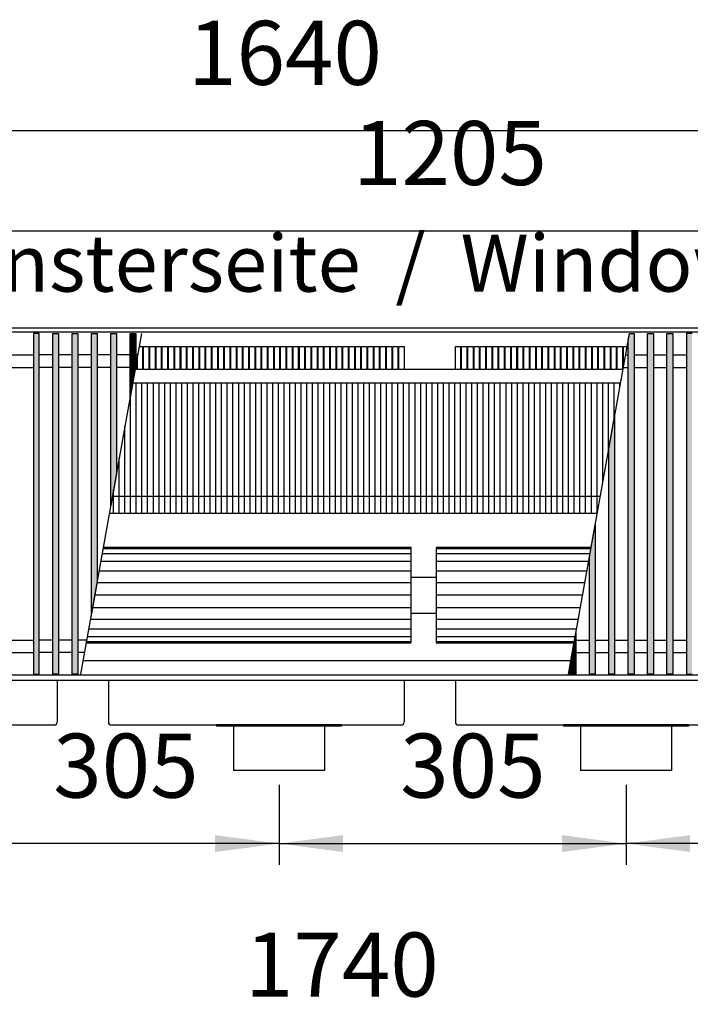
# Model space of a CAD drawing. Units: millimetres. Extents: x 3059 to 14441, y -16423 to -8970.
# Drawn here: x 6666 to 7255, y -10914 to -10049 of the extents above; entities that cross this region are included whole.
import ezdxf

# ---------------------------------------------------------------- set-up
doc = ezdxf.new("R2010")
doc.units = ezdxf.units.MM
doc.layers.add('1', color=7, linetype='Continuous')
doc.styles.add('CONVERTER_18', font='txt.shx', dxfattribs={"width": 0.9})
doc.dimstyles.new('ME10_DIM_110', dxfattribs={"dimtxt": 56.25, "dimasz": 56.25, "dimexe": 18.75, "dimexo": 12.5, "dimgap": 22.5, "dimtad": 1, "dimdec": 0, "dimdsep": 46, "dimtxsty": 'CONVERTER_18', "dimsah": 1, "dimcen": 0.09, "dimclrd": 6, "dimclre": 6, "dimclrt": 3, "dimadec": 0, "dimazin": 0, "dimtfac": 1, "dimtdec": 4, "dimtix": 1, "dimtmove": 0, "dimatfit": 3, "dimfxl": 1, "dimtolj": 1, "dimtzin": 0, "dimarcsym": 0})
doc.dimstyles.new('ME10_DIM_111', dxfattribs={"dimtxt": 56.25, "dimasz": 56.25, "dimexe": 18.75, "dimexo": 12.5, "dimgap": 22.5, "dimtad": 1, "dimdec": 0, "dimdsep": 46, "dimtxsty": 'CONVERTER_18', "dimsah": 1, "dimcen": 0.09, "dimclrd": 6, "dimclre": 6, "dimclrt": 3, "dimadec": 0, "dimazin": 0, "dimtfac": 1, "dimtdec": 4, "dimtix": 1, "dimtmove": 0, "dimatfit": 3, "dimfxl": 1, "dimtolj": 1, "dimtzin": 0, "dimarcsym": 0})
doc.dimstyles.new('ME10_DIM_114', dxfattribs={"dimtxt": 56.25, "dimasz": 56.25, "dimexe": 18.75, "dimexo": 12.5, "dimgap": 22.5, "dimtad": 1, "dimdec": 0, "dimdsep": 46, "dimtxsty": 'CONVERTER_18', "dimsah": 1, "dimcen": 0.09, "dimclrd": 6, "dimclre": 6, "dimclrt": 3, "dimadec": 0, "dimazin": 0, "dimtfac": 1, "dimtdec": 4, "dimtix": 1, "dimtmove": 0, "dimatfit": 3, "dimfxl": 1, "dimtolj": 1, "dimtzin": 0, "dimarcsym": 0})
doc.dimstyles.new('ME10_DIM_115', dxfattribs={"dimtxt": 56.25, "dimasz": 56.25, "dimexe": 18.75, "dimexo": 12.5, "dimgap": 22.5, "dimtad": 1, "dimdec": 0, "dimdsep": 46, "dimtxsty": 'CONVERTER_18', "dimsah": 1, "dimcen": 0.09, "dimclrd": 6, "dimclre": 6, "dimclrt": 3, "dimadec": 0, "dimazin": 0, "dimtfac": 1, "dimtdec": 4, "dimtix": 1, "dimtmove": 0, "dimatfit": 3, "dimfxl": 1, "dimtolj": 1, "dimtzin": 0, "dimarcsym": 0})
doc.dimstyles.new('ME10_DIM_119', dxfattribs={"dimtxt": 56.25, "dimasz": 56.25, "dimexe": 18.75, "dimexo": 12.5, "dimgap": 22.5, "dimtad": 1, "dimdec": 0, "dimdsep": 46, "dimtxsty": 'CONVERTER_18', "dimsah": 1, "dimcen": 0.09, "dimclrd": 6, "dimclre": 6, "dimclrt": 3, "dimadec": 0, "dimazin": 0, "dimtfac": 1, "dimtdec": 4, "dimtix": 1, "dimtmove": 0, "dimatfit": 3, "dimfxl": 1, "dimtolj": 1, "dimtzin": 0, "dimarcsym": 0})
doc.dimstyles.new('ME10_DIM_126', dxfattribs={"dimtxt": 56.25, "dimasz": 56.25, "dimexe": 18.75, "dimexo": 12.5, "dimgap": 22.5, "dimtad": 1, "dimdec": 0, "dimdsep": 46, "dimtxsty": 'CONVERTER_18', "dimsah": 1, "dimcen": 0.09, "dimclrd": 6, "dimclre": 6, "dimclrt": 3, "dimadec": 0, "dimazin": 0, "dimtfac": 1, "dimtdec": 4, "dimtix": 1, "dimtmove": 0, "dimatfit": 3, "dimfxl": 1, "dimtolj": 1, "dimtzin": 0, "dimarcsym": 0})
pattern_1 = [(45, (0, 0), (-0.007071067812, 0.007071067812), [])]

# ---------------------------------------------------------------- blocks, each defined once
blk = doc.blocks.new('*D103')
at = {"layer": '1', "color": 6, "linetype": 'Continuous'}
for p, q in [((6588.89, -10721.14), (6588.89, -10791.64)), ((6893.89, -10721.14), (6893.89, -10791.64)), ((6893.89, -10772.89), (6588.89, -10772.89))]:
    blk.add_line(p, q, dxfattribs=at)
at = {"layer": '1', "color": 6}
for points in [[(6645.14, -10765.48), (6645.14, -10780.29), (6588.89, -10772.89)], [(6837.64, -10780.29), (6837.64, -10765.48), (6893.89, -10772.89)]]:
    blk.add_solid(points, dxfattribs=at)
at = {"layer": '1', "color": 3, "insert": (6695.38, -10750.1), "char_height": 56.25, "attachment_point": 7, "rotation": 0.00014, "line_spacing_factor": 0.454545, "style": 'CONVERTER_18'}
blk.add_mtext('305', dxfattribs=at)
blk = doc.blocks.new('*D104')
at = {"layer": '1', "color": 6, "linetype": 'Continuous'}
for p, q in [((6893.89, -10721.14), (6893.89, -10791.64)), ((7198.89, -10721.14), (7198.89, -10791.64)), ((6893.89, -10772.89), (7198.89, -10772.89))]:
    blk.add_line(p, q, dxfattribs=at)
at = {"layer": '1', "color": 6}
for points in [[(6950.14, -10765.48), (6950.14, -10780.29), (6893.89, -10772.89)], [(7142.64, -10780.29), (7142.64, -10765.48), (7198.89, -10772.89)]]:
    blk.add_solid(points, dxfattribs=at)
at = {"layer": '1', "color": 3, "insert": (7000.38, -10750.1), "char_height": 56.25, "attachment_point": 7, "rotation": 0.00014, "line_spacing_factor": 0.454545, "style": 'CONVERTER_18'}
blk.add_mtext('305', dxfattribs=at)
blk = doc.blocks.new('*D107')
at = {"layer": '1', "color": 6, "linetype": 'Continuous'}
for p, q in [((6056.39, -10307.14), (6056.39, -10127.89)), ((7696.39, -10307.14), (7696.39, -10127.89)), ((7696.39, -10146.64), (6056.39, -10146.64))]:
    blk.add_line(p, q, dxfattribs=at)
at = {"layer": '1', "color": 6}
for points in [[(6112.64, -10139.23), (6112.64, -10154.04), (6056.39, -10146.64)], [(7640.14, -10154.04), (7640.14, -10139.23), (7696.39, -10146.64)]]:
    blk.add_solid(points, dxfattribs=at)
at = {"layer": '1', "color": 3, "insert": (6813.92, -10123.85), "char_height": 56.25, "attachment_point": 7, "rotation": 0.00014, "line_spacing_factor": 0.454545, "style": 'CONVERTER_18'}
blk.add_mtext('1640', dxfattribs=at)
blk = doc.blocks.new('*D108')
at = {"layer": '1', "color": 6, "linetype": 'Continuous'}
for p, q in [((6418.39, -10355.49), (6418.39, -10215.89)), ((7623.39, -10355.49), (7623.39, -10215.89)), ((6418.39, -10234.64), (7623.39, -10234.64))]:
    blk.add_line(p, q, dxfattribs=at)
at = {"layer": '1', "color": 6}
for points in [[(6474.64, -10227.23), (6474.64, -10242.04), (6418.39, -10234.64)], [(7567.14, -10242.04), (7567.14, -10227.23), (7623.39, -10234.64)]]:
    blk.add_solid(points, dxfattribs=at)
at = {"layer": '1', "color": 3, "insert": (6958.93, -10211.85), "char_height": 56.25, "attachment_point": 7, "rotation": 0.00014, "line_spacing_factor": 0.454545, "style": 'CONVERTER_18'}
blk.add_mtext('1205', dxfattribs=at)
blk = doc.blocks.new('*D112')
at = {"layer": '1', "color": 6, "linetype": 'Continuous'}
for p, q in [((7198.89, -10721.14), (7198.89, -10791.64)), ((7503.89, -10721.14), (7503.89, -10791.64)), ((7503.89, -10772.89), (7198.89, -10772.89))]:
    blk.add_line(p, q, dxfattribs=at)
at = {"layer": '1', "color": 6}
for points in [[(7255.14, -10765.48), (7255.14, -10780.29), (7198.89, -10772.89)], [(7447.64, -10780.29), (7447.64, -10765.48), (7503.89, -10772.89)]]:
    blk.add_solid(points, dxfattribs=at)
at = {"layer": '1', "color": 3, "insert": (7305.38, -10750.1), "char_height": 56.25, "attachment_point": 7, "rotation": 0.00014, "line_spacing_factor": 0.454545, "style": 'CONVERTER_18'}
blk.add_mtext('305', dxfattribs=at)
blk = doc.blocks.new('*D119')
at = {"layer": '1', "color": 6, "linetype": 'Continuous'}
for p, q in [((6056.39, -11108.16), (6056.39, -10928.91)), ((7796.39, -11108.16), (7796.39, -10928.91)), ((7796.39, -10947.66), (6056.39, -10947.66))]:
    blk.add_line(p, q, dxfattribs=at)
at = {"layer": '1', "color": 6}
for points in [[(6112.64, -10940.26), (6112.64, -10955.07), (6056.39, -10947.66)], [(7740.14, -10955.07), (7740.14, -10940.26), (7796.39, -10947.66)]]:
    blk.add_solid(points, dxfattribs=at)
at = {"layer": '1', "color": 3, "insert": (6863.92, -10924.88), "char_height": 56.25, "attachment_point": 7, "rotation": 0.00014, "line_spacing_factor": 0.454545, "style": 'CONVERTER_18'}
blk.add_mtext('1740', dxfattribs=at)

msp = doc.modelspace()

# ---------------------------------------------------------------- hatches: boundary and pattern name
at = {"layer": '1', "linetype": 'Continuous'}
h = msp.add_hatch(dxfattribs=at)
h.set_pattern_fill('_USER', color=6, scale=0.01, angle=45, pattern_type=0)
h.set_pattern_definition(pattern_1)
h.paths.add_polyline_path([(6682.8875, -10324.6012), (6677.8875, -10324.6012), (6677.8875, -10624.0695), (6682.8875, -10624.0695)])
h = msp.add_hatch(dxfattribs=at)
h.set_pattern_fill('_USER', color=6, scale=0.01, angle=45, pattern_type=0)
h.set_pattern_definition(pattern_1)
h.paths.add_polyline_path([(6694.8875, -10324.6012), (6699.8875, -10324.6012), (6699.8875, -10624.0695), (6694.8875, -10624.0695)])
h = msp.add_hatch(dxfattribs=at)
h.set_pattern_fill('_USER', color=6, scale=0.01, angle=45, pattern_type=0)
h.set_pattern_definition(pattern_1)
h.paths.add_polyline_path([(6711.8875, -10324.6012), (6716.8875, -10324.6012), (6716.8875, -10624.0695), (6711.8875, -10624.0695)])
h = msp.add_hatch(dxfattribs=at)
h.set_pattern_fill('_USER', color=6, scale=0.01, angle=45, pattern_type=0)
h.set_pattern_definition(pattern_1)
h.paths.add_polyline_path([(6728.8875, -10324.6012), (6733.8875, -10324.6012), (6733.8875, -10543.0237), (6728.8875, -10570.9705)])
h = msp.add_hatch(dxfattribs=at)
h.set_pattern_fill('_USER', color=6, scale=0.01, angle=45, pattern_type=0)
h.set_pattern_definition(pattern_1)
h.paths.add_polyline_path([(6745.8875, -10324.6012), (6750.8875, -10324.6012), (6750.8875, -10448.0045), (6745.8875, -10475.9513)])
h = msp.add_hatch(dxfattribs=at)
h.set_pattern_fill('_USER', color=6, scale=0.01, angle=45, pattern_type=0)
h.set_pattern_definition(pattern_1)
h.paths.add_polyline_path([(6762.8875, -10324.6012), (6767.8875, -10324.6012), (6767.8875, -10352.9853), (6762.8875, -10380.9321)])
h = msp.add_hatch(dxfattribs=at)
h.set_pattern_fill('_USER', color=6, scale=0.01, angle=45, pattern_type=0)
h.set_pattern_definition(pattern_1)
h.paths.add_polyline_path([(7205.8875, -10324.6012), (7205.8875, -10624.0695), (7200.8875, -10624.0695), (7200.8875, -10330.6278), (7201.9658, -10324.6012)])
h = msp.add_hatch(dxfattribs=at)
h.set_pattern_fill('_USER', color=6, scale=0.01, angle=45, pattern_type=0)
h.set_pattern_definition(pattern_1)
h.paths.add_polyline_path([(7222.8875, -10624.0695), (7217.8875, -10624.0695), (7217.8875, -10324.6012), (7222.8875, -10324.6012)])
h = msp.add_hatch(dxfattribs=at)
h.set_pattern_fill('_USER', color=6, scale=0.01, angle=45, pattern_type=0)
h.set_pattern_definition(pattern_1)
h.paths.add_polyline_path([(7239.8875, -10624.0695), (7234.8875, -10624.0695), (7234.8875, -10324.6012), (7239.8875, -10324.6012)])
h = msp.add_hatch(dxfattribs=at)
h.set_pattern_fill('_USER', color=6, scale=0.01, angle=45, pattern_type=0)
h.set_pattern_definition(pattern_1)
h.paths.add_polyline_path([(7256.8875, -10324.6012), (7251.8875, -10324.6012), (7251.8875, -10624.0695), (7256.8875, -10624.0695)])
h = msp.add_hatch(dxfattribs=at)
h.set_pattern_fill('_USER', color=6, scale=0.01, angle=45, pattern_type=0)
h.set_pattern_definition(pattern_1)
h.paths.add_polyline_path([(7188.8875, -10624.0695), (7183.8875, -10624.0695), (7183.8875, -10425.647), (7188.8875, -10397.7002)])
h = msp.add_hatch(dxfattribs=at)
h.set_pattern_fill('_USER', color=6, scale=0.01, angle=45, pattern_type=0)
h.set_pattern_definition(pattern_1)
h.paths.add_polyline_path([(7171.8875, -10624.0695), (7166.8875, -10624.0695), (7166.8875, -10520.6662), (7171.8875, -10492.7194)])
h = msp.add_hatch(dxfattribs=at)
h.set_pattern_fill('_USER', color=6, scale=0.01, angle=45, pattern_type=0)
h.set_pattern_definition(pattern_1)
h.paths.add_polyline_path([(7154.8875, -10624.0695), (7149.8875, -10624.0695), (7149.8875, -10615.6854), (7154.8875, -10587.7386)])

# ---------------------------------------------------------------- linework, layer by layer
at = {"color": 1, "linetype": 'Continuous'}
for p, q in [((7196.2703, -10356.4354), (6767.2703, -10356.4354)), ((7150.469, -10612.4354), (6721.469, -10612.4354)), ((6838.8875, -10668.6354), (6838.8875, -10669.6354)), ((6853.8875, -10669.6354), (6838.8875, -10669.6354)), ((6933.8875, -10669.6354), (6853.8875, -10669.6354)), ((6948.8875, -10669.6354), (6933.8875, -10669.6354)), ((6948.8875, -10668.6354), (6948.8875, -10669.6354)), ((7143.8875, -10668.6354), (7143.8875, -10669.6354)), ((7158.8875, -10669.6354), (7143.8875, -10669.6354)), ((7238.8875, -10669.6354), (7158.8875, -10669.6354)), ((7253.8875, -10669.6354), (7238.8875, -10669.6354)), ((7253.8875, -10668.6354), (7253.8875, -10669.6354))]:
    msp.add_line(p, q, dxfattribs=at)
at = {"color": 6, "linetype": 'Continuous'}
for p, q in [((6768.3875, -10482.985), (6768.3875, -10367.985)), ((6773.3875, -10482.985), (6773.3875, -10367.985)), ((6778.3875, -10482.985), (6778.3875, -10367.985)), ((6783.3875, -10482.985), (6783.3875, -10367.985)), ((6788.3875, -10482.985), (6788.3875, -10367.985)), ((6793.3875, -10482.985), (6793.3875, -10367.985)), ((6798.3875, -10482.985), (6798.3875, -10367.985)), ((6803.3875, -10482.985), (6803.3875, -10367.985)), ((6808.3875, -10482.985), (6808.3875, -10367.985)), ((6813.3875, -10482.985), (6813.3875, -10367.985)), ((6818.3875, -10482.985), (6818.3875, -10367.985)), ((6823.3875, -10482.985), (6823.3875, -10367.985)), ((6828.3875, -10482.985), (6828.3875, -10367.985)), ((6833.3875, -10482.985), (6833.3875, -10367.985)), ((6838.3875, -10482.985), (6838.3875, -10367.985)), ((6843.3875, -10482.985), (6843.3875, -10367.985)), ((6848.3875, -10482.985), (6848.3875, -10367.985)), ((6853.3875, -10482.985), (6853.3875, -10367.985)), ((6858.3875, -10482.985), (6858.3875, -10367.985)), ((6863.3875, -10482.985), (6863.3875, -10367.985)), ((6868.3875, -10482.985), (6868.3875, -10367.985)), ((6873.3875, -10482.985), (6873.3875, -10367.985)), ((6878.3875, -10482.985), (6878.3875, -10367.985)), ((6883.3875, -10482.985), (6883.3875, -10367.985)), ((6888.3875, -10482.985), (6888.3875, -10367.985)), ((6893.3875, -10482.985), (6893.3875, -10367.985)), ((6898.3875, -10482.985), (6898.3875, -10367.985)), ((6903.3875, -10482.985), (6903.3875, -10367.985)), ((6908.3875, -10482.985), (6908.3875, -10367.985)), ((6913.3875, -10482.985), (6913.3875, -10367.985)), ((6918.3875, -10482.985), (6918.3875, -10367.985)), ((6923.3875, -10482.985), (6923.3875, -10367.985)), ((6928.3875, -10482.985), (6928.3875, -10367.985)), ((6933.3875, -10482.985), (6933.3875, -10367.985)), ((6938.3875, -10482.985), (6938.3875, -10367.985)), ((6943.3875, -10482.985), (6943.3875, -10367.985)), ((6948.3875, -10482.985), (6948.3875, -10367.985)), ((6953.3875, -10482.985), (6953.3875, -10367.985)), ((6958.3875, -10482.985), (6958.3875, -10367.985)), ((6963.3875, -10482.985), (6963.3875, -10367.985)), ((6968.3875, -10482.985), (6968.3875, -10367.985)), ((6973.3875, -10482.985), (6973.3875, -10367.985)), ((6978.3875, -10482.985), (6978.3875, -10367.985)), ((6983.3875, -10482.985), (6983.3875, -10367.985)), ((6988.3875, -10482.985), (6988.3875, -10367.985)), ((6993.3875, -10482.985), (6993.3875, -10367.985)), ((6998.3875, -10482.985), (6998.3875, -10367.985)), ((7003.3875, -10482.985), (7003.3875, -10367.985)), ((7008.3875, -10482.985), (7008.3875, -10367.985)), ((7013.3875, -10482.985), (7013.3875, -10367.985)), ((7018.3875, -10482.985), (7018.3875, -10367.985)), ((7023.3875, -10482.985), (7023.3875, -10367.985)), ((7028.3875, -10482.985), (7028.3875, -10367.985)), ((7033.3875, -10482.985), (7033.3875, -10367.985)), ((7038.3875, -10482.985), (7038.3875, -10367.985)), ((7043.3875, -10482.985), (7043.3875, -10367.985)), ((7048.3875, -10482.985), (7048.3875, -10367.985)), ((7053.3875, -10482.985), (7053.3875, -10367.985)), ((7058.3875, -10482.985), (7058.3875, -10367.985)), ((7063.3875, -10482.985), (7063.3875, -10367.985)), ((7068.3875, -10482.985), (7068.3875, -10367.985)), ((7073.3875, -10482.985), (7073.3875, -10367.985)), ((7078.3875, -10482.985), (7078.3875, -10367.985)), ((7083.3875, -10482.985), (7083.3875, -10367.985)), ((7088.3875, -10482.985), (7088.3875, -10367.985)), ((7093.3875, -10482.985), (7093.3875, -10367.985)), ((7098.3875, -10482.985), (7098.3875, -10367.985)), ((7103.3875, -10482.985), (7103.3875, -10367.985)), ((7108.3875, -10482.985), (7108.3875, -10367.985)), ((7113.3875, -10482.985), (7113.3875, -10367.985)), ((7118.3875, -10482.985), (7118.3875, -10367.985)), ((7123.3875, -10482.985), (7123.3875, -10367.985)), ((7128.3875, -10482.985), (7128.3875, -10367.985)), ((7133.3875, -10482.985), (7133.3875, -10367.985)), ((7138.3875, -10482.985), (7138.3875, -10367.985)), ((7143.3875, -10482.985), (7143.3875, -10367.985)), ((7148.3875, -10482.985), (7148.3875, -10367.985)), ((7153.3875, -10482.985), (7153.3875, -10367.985)), ((7158.3875, -10482.985), (7158.3875, -10367.985)), ((7163.3875, -10482.985), (7163.3875, -10367.985)), ((7168.3875, -10482.985), (7168.3875, -10367.985)), ((7173.3875, -10482.985), (7173.3875, -10367.985)), ((7178.3875, -10456.3885), (7178.3875, -10367.985)), ((7183.3875, -10428.4417), (7183.3875, -10367.985)), ((7188.3875, -10400.4949), (7188.3875, -10367.985)), ((7193.3875, -10372.5481), (7193.3875, -10367.985)), ((6763.3875, -10482.985), (6763.3875, -10378.1374)), ((6758.3875, -10482.985), (6758.3875, -10406.0842)), ((6753.3875, -10482.985), (6753.3875, -10434.0311)), ((6748.3875, -10482.985), (6748.3875, -10461.9779))]:
    msp.add_line(p, q, dxfattribs=at)
at = {"color": 2, "linetype": 'Continuous'}
for p, q in [((6698.8875, -10629.6354), (6698.8875, -10666.0354)), ((6743.8875, -10629.6354), (6743.8875, -10666.0354)), ((7003.8875, -10629.6354), (7003.8875, -10666.0354)), ((7048.8875, -10629.6354), (7048.8875, -10666.0354)), ((6643.8875, -10668.6354), (6696.2875, -10668.6354)), ((6746.4875, -10668.6354), (6838.8875, -10668.6354)), ((6948.8875, -10668.6354), (6838.8875, -10668.6354)), ((6853.8875, -10669.6354), (6853.8875, -10708.6354)), ((6933.8875, -10669.6354), (6933.8875, -10708.6354)), ((6948.8875, -10668.6354), (7001.2875, -10668.6354)), ((7051.4875, -10668.6354), (7143.8875, -10668.6354)), ((7253.8875, -10668.6354), (7143.8875, -10668.6354)), ((7158.8875, -10669.6354), (7158.8875, -10708.6354)), ((7238.8875, -10669.6354), (7238.8875, -10708.6354)), ((7253.8875, -10668.6354), (7306.2875, -10668.6354)), ((6893.8875, -10708.6354), (6853.8875, -10708.6354)), ((6933.8875, -10708.6354), (6893.8875, -10708.6354)), ((7198.8875, -10708.6354), (7158.8875, -10708.6354)), ((7238.8875, -10708.6354), (7198.8875, -10708.6354))]:
    msp.add_line(p, q, dxfattribs=at)
for centre, start, end in [((6696.2875, -10666.0354), 270, 0), ((6746.4875, -10666.0354), 180, 270), ((7001.2875, -10666.0354), 270, 0), ((7051.4875, -10666.0354), 180, 270)]:
    msp.add_arc(centre, 2.6, start, end, dxfattribs=at)
at = {"layer": '1', "color": 3, "linetype": 'Continuous'}
for p, q in [((6056.3875, -10319.6354), (7696.3875, -10319.6354)), ((7696.3875, -10629.6354), (6056.3875, -10629.6354))]:
    msp.add_line(p, q, dxfattribs=at)
at = {"layer": '1', "color": 6, "linetype": 'Continuous'}
for p, q in [((7696.3875, -10323.6012), (6056.3875, -10323.6012)), ((6682.8875, -10324.6012), (6677.8875, -10324.6012)), ((6677.8875, -10324.6012), (6677.8875, -10624.0695)), ((6682.8875, -10624.0695), (6682.8875, -10324.6012)), ((6694.8875, -10624.0695), (6694.8875, -10324.6012)), ((6694.8875, -10324.6012), (6699.8875, -10324.6012)), ((6699.8875, -10324.6012), (6699.8875, -10624.0695)), ((6711.8875, -10624.0695), (6711.8875, -10324.6012)), ((6711.8875, -10324.6012), (6716.8875, -10324.6012)), ((6716.8875, -10324.6012), (6716.8875, -10624.0695)), ((6772.9658, -10324.6012), (6719.3875, -10624.0695)), ((6728.8875, -10570.9705), (6728.8875, -10324.6012)), ((6728.8875, -10324.6012), (6733.8875, -10324.6012)), ((6733.8875, -10324.6012), (6733.8875, -10543.0237)), ((6745.8875, -10475.9513), (6745.8875, -10324.6012)), ((6745.8875, -10324.6012), (6750.8875, -10324.6012)), ((6750.8875, -10324.6012), (6750.8875, -10448.0045)), ((6762.8875, -10380.9321), (6762.8875, -10324.6012)), ((6762.8875, -10324.6012), (6767.8875, -10324.6012)), ((6767.8875, -10324.6012), (6767.8875, -10352.9853)), ((7148.3875, -10624.0695), (7201.9658, -10324.6012)), ((7200.8875, -10330.6278), (7201.9658, -10324.6012)), ((7201.9658, -10324.6012), (7205.8875, -10324.6012)), ((7205.8875, -10324.6012), (7205.8875, -10624.0695)), ((7217.8875, -10624.0695), (7217.8875, -10324.6012)), ((7217.8875, -10324.6012), (7222.8875, -10324.6012)), ((7222.8875, -10324.6012), (7222.8875, -10624.0695)), ((7234.8875, -10324.6012), (7239.8875, -10324.6012)), ((7234.8875, -10624.0695), (7234.8875, -10324.6012)), ((7239.8875, -10324.6012), (7239.8875, -10624.0695)), ((7256.8875, -10324.6012), (7251.8875, -10324.6012)), ((7251.8875, -10324.6012), (7251.8875, -10624.0695)), ((6773.9478, -10336.1987), (6773.9478, -10356.4354)), ((6779.4225, -10336.1987), (6779.4225, -10356.4354)), ((6784.8973, -10336.1987), (6784.8973, -10356.4354)), ((6790.372, -10336.1987), (6790.372, -10356.4354)), ((6795.8468, -10336.1987), (6795.8468, -10356.4354)), ((6801.3215, -10336.1987), (6801.3215, -10356.4354)), ((6806.7963, -10336.1987), (6806.7963, -10356.4354)), ((6812.2711, -10336.1987), (6812.2711, -10356.4354)), ((6817.7458, -10336.1987), (6817.7458, -10356.4354)), ((6823.2206, -10336.1987), (6823.2206, -10356.4354)), ((6828.6953, -10336.1987), (6828.6953, -10356.4354)), ((6834.1701, -10336.1987), (6834.1701, -10356.4354)), ((6839.6448, -10336.1987), (6839.6448, -10356.4354)), ((6845.1196, -10336.1987), (6845.1196, -10356.4354)), ((6850.5944, -10336.1987), (6850.5944, -10356.4354)), ((6856.0691, -10336.1987), (6856.0691, -10356.4354)), ((6861.5439, -10336.1987), (6861.5439, -10356.4354)), ((6867.0186, -10336.1987), (6867.0186, -10356.4354)), ((6872.4934, -10336.1987), (6872.4934, -10356.4354)), ((6877.9681, -10336.1987), (6877.9681, -10356.4354)), ((6883.4429, -10336.1987), (6883.4429, -10356.4354)), ((6888.9177, -10336.1987), (6888.9177, -10356.4354)), ((6894.3924, -10336.1987), (6894.3924, -10356.4354)), ((6899.8672, -10336.1987), (6899.8672, -10356.4354)), ((6905.3419, -10336.1987), (6905.3419, -10356.4354)), ((6910.8167, -10336.1987), (6910.8167, -10356.4354)), ((6916.2914, -10336.1987), (6916.2914, -10356.4354)), ((6921.7662, -10336.1987), (6921.7662, -10356.4354)), ((6927.241, -10336.1987), (6927.241, -10356.4354)), ((6932.7157, -10336.1987), (6932.7157, -10356.4354)), ((6938.1905, -10336.1987), (6938.1905, -10356.4354)), ((6943.6652, -10336.1987), (6943.6652, -10356.4354)), ((6949.14, -10336.1987), (6949.14, -10356.4354)), ((6954.6147, -10336.1987), (6954.6147, -10356.4354)), ((6960.0895, -10336.1987), (6960.0895, -10356.4354)), ((6965.5642, -10336.1987), (6965.5642, -10356.4354)), ((6971.039, -10336.1987), (6971.039, -10356.4354)), ((6976.5138, -10336.1987), (6976.5138, -10356.4354)), ((6981.9885, -10336.1987), (6981.9885, -10356.4354)), ((6987.4633, -10336.1987), (6987.4633, -10356.4354)), ((6992.938, -10336.1987), (6992.938, -10356.4354)), ((6998.4128, -10336.1987), (6998.4128, -10356.4354)), ((7003.8875, -10336.1987), (7003.8875, -10356.4354)), ((7053.4623, -10336.1987), (7053.4623, -10356.4354)), ((7058.9371, -10336.1987), (7058.9371, -10356.4354)), ((7064.4118, -10336.1987), (7064.4118, -10356.4354)), ((7069.8866, -10336.1987), (7069.8866, -10356.4354)), ((7075.3613, -10336.1987), (7075.3613, -10356.4354)), ((7080.8361, -10336.1987), (7080.8361, -10356.4354)), ((7086.3108, -10336.1987), (7086.3108, -10356.4354)), ((7091.7856, -10336.1987), (7091.7856, -10356.4354)), ((7097.2604, -10336.1987), (7097.2604, -10356.4354)), ((7102.7351, -10336.1987), (7102.7351, -10356.4354)), ((7108.2099, -10336.1987), (7108.2099, -10356.4354)), ((7113.6846, -10336.1987), (7113.6846, -10356.4354)), ((7119.1594, -10336.1987), (7119.1594, -10356.4354)), ((7124.6341, -10336.1987), (7124.6341, -10356.4354)), ((7130.1089, -10336.1987), (7130.1089, -10356.4354)), ((7135.5837, -10336.1987), (7135.5837, -10356.4354)), ((7141.0584, -10336.1987), (7141.0584, -10356.4354)), ((7146.5332, -10336.1987), (7146.5332, -10356.4354)), ((7152.0079, -10336.1987), (7152.0079, -10356.4354)), ((7157.4827, -10336.1987), (7157.4827, -10356.4354)), ((7162.9574, -10336.1987), (7162.9574, -10356.4354)), ((7168.4322, -10336.1987), (7168.4322, -10356.4354)), ((7173.907, -10336.1987), (7173.907, -10356.4354)), ((7179.3817, -10336.1987), (7179.3817, -10356.4354)), ((7184.8565, -10336.1987), (7184.8565, -10356.4354)), ((7190.3312, -10336.1987), (7190.3312, -10356.4354)), ((7195.806, -10336.1987), (7195.806, -10356.4354)), ((7200.8875, -10624.0695), (7200.8875, -10330.6278)), ((6614.8875, -10343.6012), (6677.8875, -10343.6012)), ((6694.8875, -10343.6012), (6682.8875, -10343.6012)), ((6711.8875, -10343.6012), (6699.8875, -10343.6012)), ((6728.8875, -10343.6012), (6716.8875, -10343.6012)), ((6745.8875, -10343.6012), (6733.8875, -10343.6012)), ((6769.5665, -10343.6012), (6750.8875, -10343.6012)), ((7198.5665, -10343.6012), (7200.8875, -10343.6012)), ((7205.8875, -10343.6012), (7217.8875, -10343.6012)), ((7222.8875, -10343.6012), (7234.8875, -10343.6012)), ((7239.8875, -10343.6012), (7251.8875, -10343.6012)), ((6614.8875, -10354.6012), (6677.8875, -10354.6012)), ((6694.8875, -10354.6012), (6682.8875, -10354.6012)), ((6711.8875, -10354.6012), (6699.8875, -10354.6012)), ((6728.8875, -10354.6012), (6716.8875, -10354.6012)), ((6745.8875, -10354.6012), (6733.8875, -10354.6012)), ((6767.5984, -10354.6012), (6750.8875, -10354.6012)), ((6767.8875, -10352.9853), (6762.8875, -10380.9321)), ((6768.473, -10349.7129), (6768.473, -10356.4354)), ((7196.5984, -10354.6012), (7200.8875, -10354.6012)), ((7205.8875, -10354.6012), (7217.8875, -10354.6012)), ((7222.8875, -10354.6012), (7234.8875, -10354.6012)), ((7239.8875, -10354.6012), (7251.8875, -10354.6012)), ((7053.4623, -10356.4354), (7048.8875, -10356.4354)), ((7058.9371, -10356.4354), (7054.3623, -10356.4354)), ((7064.4118, -10356.4354), (7059.8371, -10356.4354)), ((7069.8866, -10356.4354), (7065.3118, -10356.4354)), ((7075.3613, -10356.4354), (7070.7866, -10356.4354)), ((7080.8361, -10356.4354), (7076.2613, -10356.4354)), ((7086.3108, -10356.4354), (7081.7361, -10356.4354)), ((7091.7856, -10356.4354), (7087.2108, -10356.4354)), ((7097.2604, -10356.4354), (7092.6856, -10356.4354)), ((7102.7351, -10356.4354), (7098.1604, -10356.4354)), ((7108.2099, -10356.4354), (7103.6351, -10356.4354)), ((7113.6846, -10356.4354), (7109.1099, -10356.4354)), ((7119.1594, -10356.4354), (7114.5846, -10356.4354)), ((7124.6341, -10356.4354), (7120.0594, -10356.4354)), ((7183.8875, -10425.647), (7188.8875, -10397.7002)), ((7188.8875, -10397.7002), (7188.8875, -10624.0695)), ((7183.8875, -10624.0695), (7183.8875, -10425.647)), ((6750.8875, -10448.0045), (6745.8875, -10475.9513)), ((7176.3128, -10467.985), (6747.3128, -10467.985)), ((7166.8875, -10520.6662), (7171.8875, -10492.7194)), ((7171.8875, -10492.7194), (7171.8875, -10624.0695)), ((7009.8875, -10518.2623), (6738.3176, -10518.2623)), ((7009.8875, -10514.0665), (6739.0683, -10514.0665)), ((7168.0683, -10514.0665), (7031.8875, -10514.0665)), ((7167.3176, -10518.2623), (7031.8875, -10518.2623)), ((7009.8875, -10524.9369), (6737.1235, -10524.9369)), ((7166.1235, -10524.9369), (7031.8875, -10524.9369)), ((7166.8875, -10624.0695), (7166.8875, -10520.6662)), ((7009.8875, -10533.6354), (6735.5672, -10533.6354)), ((7164.5672, -10533.6354), (7031.8875, -10533.6354)), ((6733.8875, -10543.0237), (6728.8875, -10570.9705)), ((7009.8875, -10543.7651), (6733.7549, -10543.7651)), ((7009.8875, -10538.7003), (7031.8875, -10538.7003)), ((7162.7549, -10543.7651), (7031.8875, -10543.7651)), ((7009.8875, -10554.6355), (6731.8101, -10554.6355)), ((7160.8101, -10554.6355), (7031.8875, -10554.6355)), ((6729.8652, -10565.506), (7009.8875, -10565.506)), ((7009.8875, -10570.5708), (7031.8875, -10570.5708)), ((7031.8875, -10565.506), (7158.8652, -10565.506)), ((6728.0529, -10575.6356), (7009.8875, -10575.6356)), ((7031.8875, -10575.6356), (7157.0529, -10575.6356)), ((6726.4966, -10584.3342), (7009.8875, -10584.3342)), ((7031.8875, -10584.3342), (7155.4966, -10584.3342)), ((7149.8875, -10615.6854), (7154.8875, -10587.7386)), ((7154.8875, -10587.7386), (7154.8875, -10624.0695)), ((6614.8875, -10594.0695), (6677.8875, -10594.0695)), ((6694.8875, -10594.0695), (6682.8875, -10594.0695)), ((6711.8875, -10594.0695), (6699.8875, -10594.0695)), ((6724.7549, -10594.0695), (6716.8875, -10594.0695)), ((6724.5518, -10595.2046), (7009.8875, -10595.2046)), ((6725.3025, -10591.0088), (7009.8875, -10591.0088)), ((7031.8875, -10591.0088), (7154.3025, -10591.0088)), ((7031.8875, -10595.2046), (7153.5518, -10595.2046)), ((7154.8875, -10594.0695), (7166.8875, -10594.0695)), ((7171.8875, -10594.0695), (7183.8875, -10594.0695)), ((7188.8875, -10594.0695), (7200.8875, -10594.0695)), ((7205.8875, -10594.0695), (7217.8875, -10594.0695)), ((7222.8875, -10594.0695), (7234.8875, -10594.0695)), ((7239.8875, -10594.0695), (7251.8875, -10594.0695)), ((6614.8875, -10605.0695), (6677.8875, -10605.0695)), ((6694.8875, -10605.0695), (6682.8875, -10605.0695)), ((6711.8875, -10605.0695), (6699.8875, -10605.0695)), ((6722.7869, -10605.0695), (6716.8875, -10605.0695)), ((7154.8875, -10605.0695), (7166.8875, -10605.0695)), ((7171.8875, -10605.0695), (7183.8875, -10605.0695)), ((7188.8875, -10605.0695), (7200.8875, -10605.0695)), ((7205.8875, -10605.0695), (7217.8875, -10605.0695)), ((7222.8875, -10605.0695), (7234.8875, -10605.0695)), ((7239.8875, -10605.0695), (7251.8875, -10605.0695)), ((7149.8875, -10624.0695), (7149.8875, -10615.6854)), ((7696.3875, -10625.0695), (6056.3875, -10625.0695)), ((6677.8875, -10624.0695), (6682.8875, -10624.0695)), ((6699.8875, -10624.0695), (6694.8875, -10624.0695)), ((6716.8875, -10624.0695), (6711.8875, -10624.0695)), ((7154.8875, -10624.0695), (7149.8875, -10624.0695)), ((7171.8875, -10624.0695), (7166.8875, -10624.0695)), ((7188.8875, -10624.0695), (7183.8875, -10624.0695)), ((7205.8875, -10624.0695), (7200.8875, -10624.0695)), ((7222.8875, -10624.0695), (7217.8875, -10624.0695)), ((7239.8875, -10624.0695), (7234.8875, -10624.0695)), ((7251.8875, -10624.0695), (7256.8875, -10624.0695))]:
    msp.add_line(p, q, dxfattribs=at)
at = {"layer": '1', "color": 1, "linetype": 'Continuous'}
for p, q in [((6770.8909, -10336.1987), (6773.9478, -10336.1987)), ((6774.8478, -10336.1987), (6779.4225, -10336.1987)), ((6774.8478, -10356.4354), (6774.8478, -10336.1987)), ((6780.3225, -10336.1987), (6784.8973, -10336.1987)), ((6780.3225, -10356.4354), (6780.3225, -10336.1987)), ((6785.7973, -10336.1987), (6790.372, -10336.1987)), ((6785.7973, -10356.4354), (6785.7973, -10336.1987)), ((6791.272, -10336.1987), (6795.8468, -10336.1987)), ((6791.272, -10356.4354), (6791.272, -10336.1987)), ((6796.7468, -10336.1987), (6801.3215, -10336.1987)), ((6796.7468, -10356.4354), (6796.7468, -10336.1987)), ((6802.2215, -10336.1987), (6806.7963, -10336.1987)), ((6802.2215, -10356.4354), (6802.2215, -10336.1987)), ((6807.6963, -10336.1987), (6812.2711, -10336.1987)), ((6807.6963, -10356.4354), (6807.6963, -10336.1987)), ((6813.1711, -10336.1987), (6817.7458, -10336.1987)), ((6813.1711, -10356.4354), (6813.1711, -10336.1987)), ((6818.6458, -10336.1987), (6823.2206, -10336.1987)), ((6818.6458, -10356.4354), (6818.6458, -10336.1987)), ((6824.1206, -10336.1987), (6828.6953, -10336.1987)), ((6824.1206, -10356.4354), (6824.1206, -10336.1987)), ((6829.5953, -10336.1987), (6834.1701, -10336.1987)), ((6829.5953, -10356.4354), (6829.5953, -10336.1987)), ((6835.0701, -10336.1987), (6839.6448, -10336.1987)), ((6835.0701, -10356.4354), (6835.0701, -10336.1987)), ((6840.5448, -10336.1987), (6845.1196, -10336.1987)), ((6840.5448, -10356.4354), (6840.5448, -10336.1987)), ((6846.0196, -10336.1987), (6850.5944, -10336.1987)), ((6846.0196, -10356.4354), (6846.0196, -10336.1987)), ((6851.4944, -10336.1987), (6856.0691, -10336.1987)), ((6851.4944, -10356.4354), (6851.4944, -10336.1987)), ((6856.9691, -10336.1987), (6861.5439, -10336.1987)), ((6856.9691, -10356.4354), (6856.9691, -10336.1987)), ((6862.4439, -10356.4354), (6862.4439, -10336.1987)), ((6862.4439, -10336.1987), (6867.0186, -10336.1987)), ((6867.9186, -10336.1987), (6872.4934, -10336.1987)), ((6867.9186, -10356.4354), (6867.9186, -10336.1987)), ((6873.3934, -10356.4354), (6873.3934, -10336.1987)), ((6873.3934, -10336.1987), (6877.9681, -10336.1987)), ((6878.8681, -10336.1987), (6883.4429, -10336.1987)), ((6878.8681, -10356.4354), (6878.8681, -10336.1987)), ((6884.3429, -10356.4354), (6884.3429, -10336.1987)), ((6884.3429, -10336.1987), (6888.9177, -10336.1987)), ((6889.8177, -10336.1987), (6894.3924, -10336.1987)), ((6889.8177, -10356.4354), (6889.8177, -10336.1987)), ((6895.2924, -10356.4354), (6895.2924, -10336.1987)), ((6895.2924, -10336.1987), (6899.8672, -10336.1987)), ((6900.7672, -10336.1987), (6905.3419, -10336.1987)), ((6900.7672, -10356.4354), (6900.7672, -10336.1987)), ((6906.2419, -10356.4354), (6906.2419, -10336.1987)), ((6906.2419, -10336.1987), (6910.8167, -10336.1987)), ((6911.7167, -10336.1987), (6916.2914, -10336.1987)), ((6911.7167, -10356.4354), (6911.7167, -10336.1987)), ((6917.1914, -10356.4354), (6917.1914, -10336.1987)), ((6917.1914, -10336.1987), (6921.7662, -10336.1987)), ((6922.6662, -10336.1987), (6927.241, -10336.1987)), ((6922.6662, -10356.4354), (6922.6662, -10336.1987)), ((6928.141, -10356.4354), (6928.141, -10336.1987)), ((6928.141, -10336.1987), (6932.7157, -10336.1987)), ((6933.6157, -10336.1987), (6938.1905, -10336.1987)), ((6933.6157, -10356.4354), (6933.6157, -10336.1987)), ((6939.0905, -10336.1987), (6943.6652, -10336.1987)), ((6939.0905, -10356.4354), (6939.0905, -10336.1987)), ((6944.5652, -10356.4354), (6944.5652, -10336.1987)), ((6944.5652, -10336.1987), (6949.14, -10336.1987)), ((6950.04, -10356.4354), (6950.04, -10336.1987)), ((6950.04, -10336.1987), (6954.6147, -10336.1987)), ((6955.5147, -10356.4354), (6955.5147, -10336.1987)), ((6955.5147, -10336.1987), (6960.0895, -10336.1987)), ((6960.9895, -10356.4354), (6960.9895, -10336.1987)), ((6960.9895, -10336.1987), (6965.5642, -10336.1987)), ((6966.4642, -10356.4354), (6966.4642, -10336.1987)), ((6966.4642, -10336.1987), (6971.039, -10336.1987)), ((6971.939, -10356.4354), (6971.939, -10336.1987)), ((6971.939, -10336.1987), (6976.5138, -10336.1987)), ((6977.4138, -10356.4354), (6977.4138, -10336.1987)), ((6977.4138, -10336.1987), (6981.9885, -10336.1987)), ((6982.8885, -10356.4354), (6982.8885, -10336.1987)), ((6982.8885, -10336.1987), (6987.4633, -10336.1987)), ((6988.3633, -10356.4354), (6988.3633, -10336.1987)), ((6988.3633, -10336.1987), (6992.938, -10336.1987)), ((6993.838, -10336.1987), (6998.4128, -10336.1987)), ((6993.838, -10356.4354), (6993.838, -10336.1987)), ((6999.3128, -10336.1987), (7003.8875, -10336.1987)), ((6999.3128, -10356.4354), (6999.3128, -10336.1987)), ((7048.8875, -10356.4354), (7048.8875, -10336.1987)), ((7048.8875, -10336.1987), (7053.4623, -10336.1987)), ((7054.3623, -10336.1987), (7058.9371, -10336.1987)), ((7054.3623, -10356.4354), (7054.3623, -10336.1987)), ((7059.8371, -10356.4354), (7059.8371, -10336.1987)), ((7059.8371, -10336.1987), (7064.4118, -10336.1987)), ((7065.3118, -10336.1987), (7069.8866, -10336.1987)), ((7065.3118, -10356.4354), (7065.3118, -10336.1987)), ((7070.7866, -10356.4354), (7070.7866, -10336.1987)), ((7070.7866, -10336.1987), (7075.3613, -10336.1987)), ((7076.2613, -10336.1987), (7080.8361, -10336.1987)), ((7076.2613, -10356.4354), (7076.2613, -10336.1987)), ((7081.7361, -10356.4354), (7081.7361, -10336.1987)), ((7081.7361, -10336.1987), (7086.3108, -10336.1987)), ((7087.2108, -10336.1987), (7091.7856, -10336.1987)), ((7087.2108, -10356.4354), (7087.2108, -10336.1987)), ((7092.6856, -10336.1987), (7097.2604, -10336.1987)), ((7092.6856, -10356.4354), (7092.6856, -10336.1987)), ((7098.1604, -10336.1987), (7102.7351, -10336.1987)), ((7098.1604, -10356.4354), (7098.1604, -10336.1987)), ((7103.6351, -10336.1987), (7108.2099, -10336.1987)), ((7103.6351, -10356.4354), (7103.6351, -10336.1987)), ((7109.1099, -10336.1987), (7113.6846, -10336.1987)), ((7109.1099, -10356.4354), (7109.1099, -10336.1987)), ((7114.5846, -10336.1987), (7119.1594, -10336.1987)), ((7114.5846, -10356.4354), (7114.5846, -10336.1987)), ((7120.0594, -10356.4354), (7120.0594, -10336.1987)), ((7120.0594, -10336.1987), (7124.6341, -10336.1987)), ((7125.5341, -10356.4354), (7125.5341, -10336.1987)), ((7125.5341, -10336.1987), (7130.1089, -10336.1987)), ((7131.0089, -10336.1987), (7135.5837, -10336.1987)), ((7131.0089, -10356.4354), (7131.0089, -10336.1987)), ((7136.4837, -10356.4354), (7136.4837, -10336.1987)), ((7136.4837, -10336.1987), (7141.0584, -10336.1987)), ((7141.9584, -10336.1987), (7146.5332, -10336.1987)), ((7141.9584, -10356.4354), (7141.9584, -10336.1987)), ((7147.4332, -10356.4354), (7147.4332, -10336.1987)), ((7147.4332, -10336.1987), (7152.0079, -10336.1987)), ((7152.9079, -10336.1987), (7157.4827, -10336.1987)), ((7152.9079, -10356.4354), (7152.9079, -10336.1987)), ((7158.3827, -10356.4354), (7158.3827, -10336.1987)), ((7158.3827, -10336.1987), (7162.9574, -10336.1987)), ((7163.8574, -10336.1987), (7168.4322, -10336.1987)), ((7163.8574, -10356.4354), (7163.8574, -10336.1987)), ((7169.3322, -10356.4354), (7169.3322, -10336.1987)), ((7169.3322, -10336.1987), (7173.907, -10336.1987)), ((7174.807, -10336.1987), (7179.3817, -10336.1987)), ((7174.807, -10356.4354), (7174.807, -10336.1987)), ((7180.2817, -10356.4354), (7180.2817, -10336.1987)), ((7180.2817, -10336.1987), (7184.8565, -10336.1987)), ((7185.7565, -10336.1987), (7190.3312, -10336.1987)), ((7185.7565, -10356.4354), (7185.7565, -10336.1987)), ((7191.2312, -10356.4354), (7191.2312, -10336.1987)), ((7191.2312, -10336.1987), (7195.806, -10336.1987)), ((7196.706, -10336.1987), (7199.8909, -10336.1987)), ((7196.706, -10354.0001), (7196.706, -10336.1987)), ((6769.373, -10356.4354), (6769.373, -10344.6825)), ((6765.2039, -10367.985), (7194.2039, -10367.985)), ((7173.6291, -10482.985), (6744.6291, -10482.985)), ((7009.8875, -10512.6354), (6739.3244, -10512.6354)), ((7009.8875, -10596.6357), (7009.8875, -10512.6354)), ((7168.3244, -10512.6354), (7031.8875, -10512.6354)), ((7031.8875, -10512.6354), (7031.8875, -10596.6357)), ((6724.2957, -10596.6357), (7009.8875, -10596.6357)), ((7031.8875, -10596.6357), (7153.2957, -10596.6357))]:
    msp.add_line(p, q, dxfattribs=at)

# ---------------------------------------------------------------- texts
at = {"layer": '1', "color": 3, "insert": (7016.3875, -10303.5925), "char_height": 50, "attachment_point": 8, "line_spacing_factor": 0.454545, "style": 'CONVERTER_18'}
msp.add_mtext('Fensterseite  /  Window side', dxfattribs=at)

# ---------------------------------------------------------------- dimensions: what is measured, and where the dimension line sits
at = {"layer": '1'}
for base, p1, p2, dimstyle, picture, middle in [((7696.3875, -10146.6354), (6056.3875, -10319.6354), (7696.3875, -10319.6354), 'ME10_DIM_114', '*D107', (6876.3875, -10102.7204)), ((6418.3875, -10234.6354), (7623.3875, -10367.985), (6418.3875, -10367.985), 'ME10_DIM_115', '*D108', (7020.8875, -10190.7204)), ((6893.8875, -10772.8881), (6588.8875, -10708.6354), (6893.8875, -10708.6354), 'ME10_DIM_110', '*D103', (6741.3875, -10728.9731)), ((6893.8875, -10772.8881), (7198.8875, -10708.6354), (6893.8875, -10708.6354), 'ME10_DIM_111', '*D104', (7046.3875, -10728.9731)), ((7503.8875, -10772.8881), (7198.8875, -10708.6354), (7503.8875, -10708.6354), 'ME10_DIM_119', '*D112', (7351.3875, -10728.9731)), ((7796.3875, -10947.6609), (6056.3875, -11120.6609), (7796.3875, -11120.6609), 'ME10_DIM_126', '*D119', (6926.3875, -10903.7459))]:
    dim = msp.add_linear_dim(base=base, p1=p1, p2=p2, dimstyle=dimstyle, dxfattribs=at)
    dim.commit()
    dim.dimension.update_dxf_attribs({"geometry": picture, "text_midpoint": middle, "text_rotation": 0.0001389})

doc.saveas('drawing.dxf')
